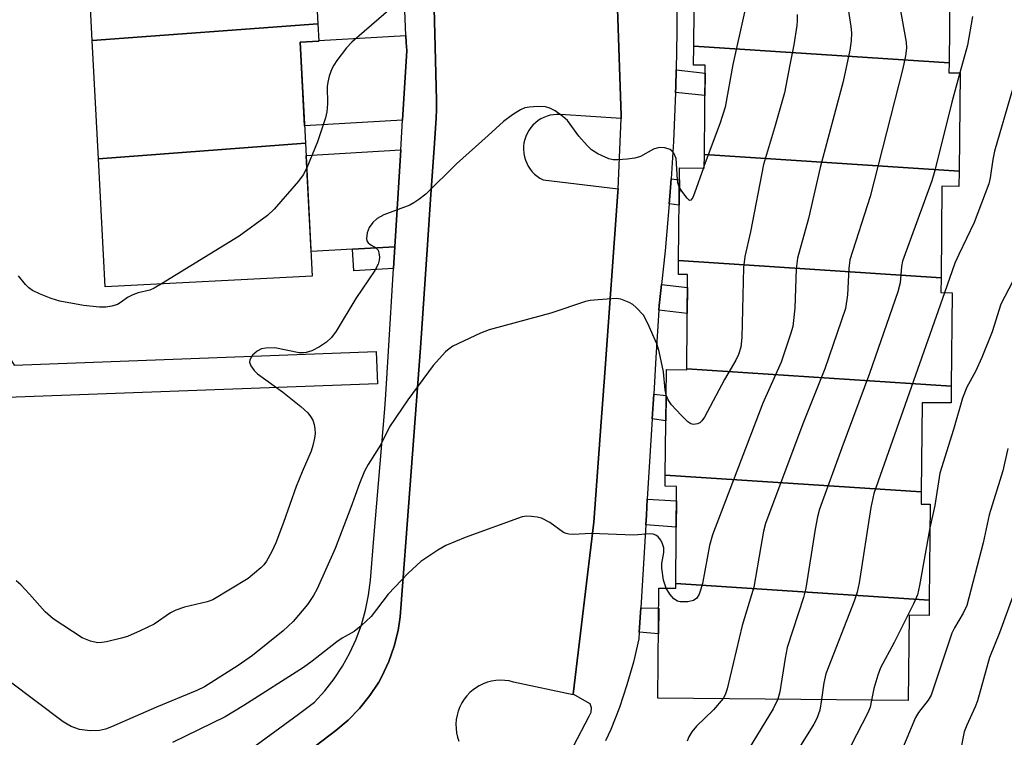
# Model space of a CAD drawing. Units: inches. Extents: x 1249770 to 1255770, y 581451 to 585451.
# Drawn here: x 1251783 to 1251966, y 584770 to 584904 of the extents above; entities that cross this region are included whole.
import ezdxf

# ---------------------------------------------------------------- set-up
doc = ezdxf.new("R2010")
doc.units = ezdxf.units.IN
doc.header["$MEASUREMENT"] = 0
for name, color, linetype in [('BLDG-Footprint', 5, 'Continuous'), ('TRANS-Non Street Sidewalk', 7, 'Continuous'), ('TRANS-Parking Lot', 4, 'Continuous'), ('TRANS-Street Sidewalk', 7, 'Continuous'), ('Undefined', 1, 'Continuous')]:
    doc.layers.add(name, color=color, linetype=linetype)

msp = doc.modelspace()

# ---------------------------------------------------------------- linework, layer by layer
at = {"layer": 'BLDG-Footprint'}
for points, elevation in [([(1251838.37, 584903.2), (1251796.35, 584900.06), (1251795.33, 584919.44), (1251793.48, 584919.35), (1251793.34, 584921.9), (1251833.77, 584924.92), (1251833.91, 584922.16), (1251837.37, 584922.34)], 709.69), ([(1251945.12, 584916.67), (1251945.11, 584915.53), (1251956.03, 584915.42), (1251955.84, 584895.92), (1251908.33, 584899.04), (1251908.53, 584919.07)], 702.92), ([(1251836.03, 584880.97), (1251797.5, 584878.09), (1251796.35, 584900.06), (1251838.37, 584903.2), (1251838.55, 584899.93), (1251835.05, 584899.75)], 708.58), ([(1251955.84, 584895.92), (1251955.82, 584894.07), (1251957.89, 584894.05), (1251957.71, 584875.76), (1251910.3, 584878.87), (1251910.46, 584895.49), (1251908.3, 584895.51), (1251908.33, 584899.04)], 703.62), ([(1251797.5, 584878.09), (1251836.03, 584880.97), (1251837.32, 584856.26), (1251798.74, 584854.24)], 708.13), ([(1251957.71, 584875.76), (1251957.69, 584872.93), (1251954.53, 584872.96), (1251954.36, 584855.93), (1251905.49, 584859.14), (1251905.67, 584876.41), (1251910.27, 584876.36), (1251910.3, 584878.87)], 701.59), ([(1251954.36, 584855.93), (1251954.33, 584853.17), (1251956.42, 584853.14), (1251956.25, 584835.77), (1251907.01, 584839), (1251907.18, 584856.53), (1251905.47, 584856.54), (1251905.49, 584859.14)], 700.18), ([(1251956.25, 584835.77), (1251956.22, 584832.64), (1251950.84, 584832.69), (1251950.67, 584816.09), (1251903.02, 584819.22), (1251903.22, 584838.87), (1251907.01, 584838.83), (1251907.01, 584839)], 698.49), ([(1251950.67, 584816.09), (1251950.65, 584813.81), (1251952.34, 584813.79), (1251952.16, 584795.95), (1251904.97, 584799.05), (1251905.14, 584817.11), (1251903, 584817.13), (1251903.02, 584819.22)], 697.77), ([(1251952.16, 584795.95), (1251952.13, 584793.1), (1251948.4, 584793.14), (1251948.24, 584777.28), (1251901.65, 584777.74), (1251901.85, 584798.2), (1251904.96, 584798.17), (1251904.97, 584799.05)], 698.46)]:
    msp.add_lwpolyline(points, close=True, dxfattribs=dict(at, elevation=elevation))
at = {"layer": 'TRANS-Non Street Sidewalk'}
for points in [[(1251904.93, 584890.43), (1251904.97, 584891.46), (1251905.03, 584894.6), (1251910.45, 584894), (1251910.41, 584889.84)], [(1251903.75, 584869.67), (1251903.88, 584871.1), (1251904.09, 584874.34), (1251905.64, 584874.15), (1251905.6, 584869.46)], [(1251852.44, 584857.68), (1251845.02, 584857.25), (1251844.81, 584861.25), (1251852.68, 584861.72)], [(1251901.83, 584849.9), (1251901.88, 584850.79), (1251902.31, 584854.71), (1251907.16, 584854.14), (1251907.11, 584849.26)], [(1251900.59, 584829.7), (1251900.88, 584834.3), (1251903.17, 584834.02), (1251903.12, 584829.33)], [(1251899.39, 584809.97), (1251899.5, 584811.79), (1251899.68, 584814.71), (1251905.12, 584814.42), (1251905.07, 584809.54)], [(1251898.17, 584790.01), (1251898.45, 584794.51), (1251901.82, 584794.47), (1251901.77, 584789.68)]]:
    msp.add_lwpolyline(points, close=True, dxfattribs=at)
at = {"layer": 'TRANS-Parking Lot'}
for points in [[(1251893.95, 584911.42), (1251894.81, 584886.12), (1251894.83, 584885.56), (1251883.49, 584886.31), (1251882.86, 584886.33), (1251882.23, 584886.28), (1251881.61, 584886.18), (1251881.01, 584886.01), (1251880.42, 584885.78), (1251879.87, 584885.5), (1251879.34, 584885.17), (1251878.84, 584884.78), (1251878.39, 584884.35), (1251877.98, 584883.87), (1251877.61, 584883.36), (1251877.31, 584882.81), (1251877.05, 584882.24), (1251876.86, 584881.65), (1251876.72, 584881.03), (1251876.64, 584880.41), (1251876.63, 584879.79), (1251876.67, 584879.16), (1251876.69, 584879.03), (1251876.81, 584878.42), (1251876.99, 584877.82), (1251877.22, 584877.24), (1251877.52, 584876.68), (1251877.86, 584876.16), (1251878.26, 584875.67), (1251878.7, 584875.23), (1251879.18, 584874.83), (1251879.7, 584874.48), (1251880.26, 584874.18), (1251894.27, 584872.51), (1251894.22, 584871.85), (1251891.75, 584838.25), (1251891.08, 584829.12), (1251889.71, 584810.44), (1251885.87, 584778.46), (1251885.85, 584778.31), (1251874.76, 584780.71), (1251873.96, 584780.91), (1251873.15, 584781.02), (1251872.33, 584781.05), (1251871.51, 584781), (1251870.7, 584780.87), (1251869.91, 584780.67), (1251869.14, 584780.38), (1251868.4, 584780.02), (1251867.7, 584779.59), (1251867.28, 584779.29), (1251866.66, 584778.75), (1251866.09, 584778.16), (1251865.58, 584777.51), (1251865.14, 584776.82), (1251864.77, 584776.09), (1251864.48, 584775.32), (1251864.26, 584774.53), (1251864.12, 584773.72), (1251864.05, 584772.9), (1251864.08, 584772.08), (1251864.17, 584771.27), (1251864.35, 584770.47), (1251864.61, 584769.69)], [(1251805.73, 584744.26), (1251841.69, 584771.69), (1251844.01, 584773.64), (1251846.13, 584775.81), (1251848.02, 584778.18), (1251849.68, 584780.72), (1251850.26, 584781.76), (1251851.55, 584784.51), (1251852.57, 584787.37), (1251853.3, 584790.31), (1251853.69, 584792.82), (1251854.19, 584799.38), (1251854.99, 584810.01), (1251857.47, 584842.93), (1251858.76, 584862.07), (1251859.39, 584871.43), (1251859.98, 584880.07), (1251860.35, 584885.64), (1251860.46, 584887.27), (1251860.42, 584889), (1251860.13, 584901.34), (1251860.02, 584905.99)]]:
    msp.add_lwpolyline(points, dxfattribs=at)
for points in [[(1251854.11, 584885.28), (1251835.86, 584884.2), (1251835.05, 584899.75), (1251838.55, 584899.93), (1251838.54, 584900.07), (1251854.75, 584901.02), (1251854.82, 584899.72), (1251854.9, 584898.2)], [(1251852.68, 584861.72), (1251844.81, 584861.25), (1251837.09, 584860.8), (1251836.15, 584878.67), (1251853.78, 584879.71)]]:
    msp.add_lwpolyline(points, close=True, dxfattribs=at)
at = {"layer": 'TRANS-Street Sidewalk'}
for points in [[(1251883.03, 584763.21), (1251888.85, 584774.39), (1251889.23, 584775.1), (1251889.29, 584775.9), (1251889.03, 584776.65), (1251885.87, 584778.46), (1251889.71, 584810.44), (1251891.08, 584829.12), (1251891.75, 584838.25), (1251894.22, 584871.85), (1251894.27, 584872.51), (1251894.83, 584885.56), (1251894.81, 584886.12), (1251893.95, 584911.42)], [(1251905.16, 584910.45), (1251905.18, 584901.66), (1251905.03, 584894.6), (1251904.97, 584891.46), (1251904.93, 584890.43), (1251904.54, 584881.27), (1251904.09, 584874.34), (1251903.88, 584871.1), (1251903.75, 584869.67), (1251902.99, 584860.93), (1251902.31, 584854.71), (1251901.88, 584850.79), (1251901.83, 584849.9), (1251901.29, 584841.1), (1251900.88, 584834.3), (1251900.59, 584829.7), (1251899.68, 584814.71), (1251899.5, 584811.79), (1251899.39, 584809.97), (1251898.45, 584794.51), (1251898.17, 584790.01), (1251898.09, 584788.74), (1251897.1, 584784.43), (1251895.89, 584780.19), (1251894.48, 584776), (1251892.87, 584771.89), (1251891.9, 584769.75)], [(1251802.56, 584751.16), (1251834.72, 584774.76), (1251837.72, 584776.97), (1251839.62, 584779.06), (1251841.36, 584781.3), (1251842.92, 584783.66), (1251844.29, 584786.13), (1251845.47, 584788.7), (1251846.46, 584791.36), (1251847.23, 584794.08), (1251847.8, 584796.85), (1251848.15, 584799.66), (1251848.79, 584807.41), (1251850.79, 584831.52), (1251851.01, 584834.21), (1251851.51, 584842.3), (1251852.44, 584857.68), (1251852.68, 584861.72), (1251853.78, 584879.71), (1251854.11, 584885.28), (1251854.9, 584898.2), (1251854.82, 584899.72), (1251854.75, 584901.02), (1251854.52, 584905.66)], [(1251860.02, 584905.99), (1251860.13, 584901.34), (1251860.42, 584889), (1251860.46, 584887.27), (1251860.35, 584885.64), (1251859.98, 584880.07), (1251859.39, 584871.43), (1251858.76, 584862.07), (1251857.47, 584842.93), (1251854.99, 584810.01), (1251854.19, 584799.38), (1251853.69, 584792.82), (1251853.3, 584790.31), (1251852.57, 584787.37), (1251851.55, 584784.51), (1251850.26, 584781.76), (1251849.68, 584780.72), (1251848.02, 584778.18), (1251846.13, 584775.81), (1251844.01, 584773.64), (1251841.69, 584771.69), (1251805.73, 584744.26)]]:
    msp.add_lwpolyline(points, dxfattribs=at)
msp.add_lwpolyline([(1251766.4, 584849.99), (1251766.28, 584851.74), (1251771.37, 584856.47), (1251781.85, 584839.69), (1251849.2, 584842.21), (1251849.43, 584836.22), (1251780.53, 584833.64), (1251780.04, 584833.66), (1251779.56, 584833.76), (1251779.1, 584833.94), (1251778.68, 584834.19), (1251778.31, 584834.5), (1251778.04, 584834.81)], close=True, dxfattribs=at)
at = {"layer": 'Undefined'}
msp.add_line((1251910.28, 584876.81, 706), (1251910.12, 584876.37, 706), dxfattribs=at)
for points, elevation in [([(1251919.32, 584937.8), (1251919.35, 584936.49), (1251919.08, 584933.47), (1251918.92, 584929.08), (1251917.68, 584912.65), (1251917.66, 584911.17), (1251917.85, 584906.79), (1251917.76, 584905.35), (1251915.57, 584895.59), (1251914.18, 584887.65), (1251913.2, 584884.57), (1251910.28, 584876.81)], 706), ([(1251942.08, 584937.57), (1251942.9, 584933.65), (1251943.69, 584927.82), (1251944.06, 584921.48), (1251944.23, 584920.03), (1251947.87, 584899.79), (1251947.92, 584898.68), (1251947.76, 584897.24), (1251947.24, 584894.87), (1251941.18, 584871.03), (1251937.38, 584859.3), (1251937.16, 584857.69), (1251936.96, 584852.73), (1251936.54, 584850.22), (1251932.73, 584839.02), (1251928.61, 584828.76), (1251921.66, 584810.19), (1251921.32, 584808.78), (1251920.78, 584805.91), (1251919.5, 584798.36), (1251917.31, 584791.24), (1251914.53, 584779.43), (1251914.16, 584778.31), (1251913.77, 584777.62)], 700), ([(1251935.84, 584914.13), (1251937.57, 584902.67), (1251937.67, 584901.49), (1251937.6, 584900.04), (1251937.37, 584898.31), (1251936.16, 584892.46), (1251931.87, 584876.46), (1251929.7, 584866.99), (1251927.61, 584859.61), (1251927.37, 584857.61), (1251927.14, 584850.25), (1251926.75, 584846.87), (1251926.35, 584845.47), (1251924.57, 584840.21), (1251921.19, 584832.6), (1251911.79, 584808.08), (1251911.25, 584806.1), (1251909.94, 584799.04), (1251909.67, 584798.02), (1251909.31, 584797.08), (1251908.87, 584796.35), (1251908.26, 584795.86), (1251907.19, 584795.61), (1251905.78, 584795.61), (1251905.27, 584795.75), (1251904.62, 584796.22), (1251903.88, 584797.08), (1251903.17, 584798.18)], 702), ([(1251851.99, 584906.07), (1251844.66, 584899.78), (1251843.69, 584898.69), (1251841.88, 584896.39), (1251841.3, 584895.51), (1251840.95, 584894.79), (1251840.47, 584893.44), (1251840.19, 584892.34), (1251840.11, 584891.5), (1251840.15, 584888.32), (1251840.01, 584886.84), (1251839.77, 584885.69), (1251838.27, 584881.25), (1251836.27, 584876.39)], 708), ([(1251927.55, 584904.92), (1251927.6, 584903.74), (1251927.53, 584902.85), (1251926.98, 584899.3), (1251926.19, 584895.56), (1251925.2, 584890.33), (1251923.36, 584883.85), (1251921.29, 584877.03), (1251918.86, 584864.46), (1251917.83, 584859.88), (1251917.61, 584857.83), (1251917.27, 584844.8), (1251917.09, 584843.05), (1251916.65, 584841.66), (1251916.17, 584840.61), (1251914.02, 584836.99), (1251910.33, 584829.98), (1251909.85, 584829.29), (1251909.47, 584828.93), (1251909.02, 584828.73), (1251908.26, 584828.65), (1251907.78, 584828.76), (1251907.19, 584829.14), (1251905.96, 584830.35), (1251904.18, 584832.29), (1251903.53, 584833.23), (1251903.17, 584834.07)], 704), ([(1251960.22, 584904.55), (1251959.28, 584899.23), (1251957.86, 584894.05)], 698), ([(1251957.86, 584894.05), (1251956.35, 584888.6), (1251953.18, 584875.87), (1251952.64, 584873.98), (1251947.17, 584859), (1251946.98, 584858.06), (1251946.74, 584854.97), (1251946.34, 584853.33), (1251941.04, 584838.1), (1251935.88, 584824.32), (1251931.73, 584812.88), (1251931.38, 584811.45), (1251930.95, 584809.13), (1251929.2, 584798.19), (1251928.73, 584796.47), (1251925.72, 584787.12), (1251925.33, 584785.14), (1251924.34, 584778.89), (1251923.95, 584777.52)], 698), ([(1251967.62, 584890.78), (1251964.32, 584879.51), (1251963.98, 584877.92), (1251963.51, 584874.56), (1251963.26, 584873.44), (1251960.52, 584866.24), (1251957.64, 584860.26), (1251956.95, 584858.68), (1251955.01, 584853.16)], 696), ([(1251905.63, 584872.88), (1251905.37, 584873.61), (1251905.27, 584874.19), (1251905.03, 584878.11), (1251904.64, 584879.1), (1251904.32, 584879.5), (1251903.91, 584879.78), (1251902.93, 584880.12), (1251901.89, 584880.2), (1251900.84, 584879.88), (1251898.4, 584878.53), (1251897.36, 584878.16), (1251895.94, 584877.98), (1251894.2, 584877.87), (1251893.35, 584877.9), (1251892.53, 584878.08), (1251890.47, 584879), (1251889.28, 584879.76), (1251888.47, 584880.56), (1251886.94, 584882.28), (1251884.79, 584885.17), (1251883.93, 584885.94), (1251882.51, 584886.97), (1251881.52, 584887.52), (1251880.7, 584887.73), (1251879.23, 584887.78), (1251877.75, 584887.69), (1251876.89, 584887.53), (1251876.1, 584887.18), (1251874.58, 584886.25), (1251872.9, 584885.04), (1251870.08, 584882.41), (1251864.17, 584877.13), (1251858.42, 584871.5), (1251857.15, 584870.47), (1251856.24, 584869.86), (1251855.49, 584869.47), (1251850.61, 584867.64), (1251849.38, 584866.94), (1251848.56, 584866.2), (1251847.92, 584865.32), (1251847.55, 584864.29), (1251847.41, 584863.27), (1251847.49, 584862.81), (1251847.71, 584862.46), (1251848.04, 584862.19), (1251849.08, 584861.58), (1251849.55, 584861.07), (1251849.72, 584860.59), (1251849.82, 584859.79), (1251849.79, 584859.24), (1251849.6, 584858.49), (1251848.95, 584857.27), (1251845.45, 584852.08), (1251841.77, 584846.01), (1251840.92, 584844.82), (1251839.96, 584843.94), (1251838.65, 584843.07), (1251837.21, 584842.36), (1251836.2, 584842.02), (1251835.68, 584841.94), (1251834.86, 584841.97), (1251830.37, 584842.89), (1251828.65, 584842.86), (1251827.87, 584842.69), (1251827.03, 584842.27), (1251826.21, 584841.53), (1251825.67, 584840.68), (1251825.63, 584840.24), (1251825.89, 584839.56), (1251826.51, 584838.66), (1251827.09, 584838.05), (1251831.74, 584834.7), (1251835.16, 584831.98), (1251836.46, 584830.83), (1251837.01, 584830.14), (1251837.39, 584829.43), (1251837.66, 584828.66), (1251837.8, 584827.81), (1251837.82, 584826.95), (1251837.72, 584826.12), (1251837.42, 584824.75), (1251837.08, 584823.67), (1251835.4, 584819.85), (1251834.29, 584817.09), (1251831.98, 584810.39), (1251830.53, 584806.62), (1251829.8, 584805.02), (1251828.81, 584803.22), (1251828.32, 584802.55), (1251827.75, 584801.95), (1251825.38, 584799.97), (1251818.8, 584796.01), (1251817.72, 584795.61), (1251813.53, 584794.62), (1251811.9, 584794.08), (1251810.91, 584793.56), (1251807.89, 584791.5), (1251805.3, 584790.24), (1251802.93, 584789.19), (1251801.83, 584788.85), (1251799.01, 584788.22), (1251798.16, 584788.07), (1251797.32, 584788.03), (1251796, 584788.32), (1251794.47, 584788.96), (1251789.1, 584792.5), (1251787.57, 584793.76), (1251784.7, 584797.09), (1251783.09, 584798.79), (1251782.22, 584799.56)], 706), ([(1251836.27, 584876.39), (1251835.61, 584875.07), (1251834.72, 584873.89), (1251830.23, 584868.73), (1251828.96, 584867.5), (1251823.68, 584863.67), (1251809.22, 584854.79)], 708), ([(1251910.12, 584876.37), (1251908.46, 584871.67), (1251908.14, 584870.9), (1251907.8, 584870.38), (1251907.53, 584870.34), (1251907.07, 584870.72), (1251906.1, 584872.06), (1251905.63, 584872.88)], 706), ([(1251809.22, 584854.79), (1251807.87, 584854), (1251807.06, 584853.64), (1251804.92, 584853.13), (1251803.9, 584852.75), (1251802.94, 584852.24), (1251801.76, 584851.37), (1251801.08, 584850.99), (1251800.01, 584850.66), (1251798.9, 584850.47), (1251797.72, 584850.48), (1251794.75, 584850.78), (1251790.35, 584851.58), (1251788.68, 584852.09), (1251786.54, 584852.97), (1251785.25, 584853.59), (1251784.55, 584854.08), (1251783.94, 584854.7), (1251782.65, 584856.3)], 708), ([(1251967.74, 584855.3), (1251965.51, 584851.02), (1251963.84, 584845.85), (1251961.94, 584841.12), (1251960.77, 584838.52), (1251959.17, 584835.55), (1251958.35, 584833.56), (1251956.67, 584827.72), (1251954.11, 584819.58), (1251953.19, 584813.54), (1251952.29, 584809.41)], 694), ([(1251955.01, 584853.16), (1251941.86, 584815.82), (1251941.28, 584813.19), (1251939.1, 584799.18), (1251938.76, 584797.44), (1251938.18, 584795.77), (1251932.91, 584782.21), (1251932.53, 584780.56), (1251932.1, 584777.44)], 696), ([(1251903.17, 584834.07), (1251902.99, 584835.07), (1251902.69, 584838.42), (1251901.9, 584842.23), (1251901.44, 584843.64), (1251899.79, 584847.45), (1251898.95, 584848.98), (1251897.63, 584850.43), (1251896.98, 584850.94), (1251896.27, 584851.36), (1251894.77, 584851.96), (1251893.86, 584852.05), (1251890.52, 584851.84), (1251889.04, 584851.69), (1251888.17, 584851.5), (1251881.74, 584849.38), (1251877.83, 584848.27), (1251870.25, 584846.27), (1251868.61, 584845.61), (1251863.49, 584843.19), (1251862.77, 584842.7), (1251862.14, 584842.14), (1251859.8, 584839.64), (1251855.09, 584833.23), (1251851.67, 584828.19), (1251850.07, 584824.89), (1251847.69, 584821.21), (1251847.04, 584819.96), (1251846.08, 584817.64), (1251844.52, 584813.19), (1251841.58, 584805.57), (1251838.23, 584798.08), (1251837.52, 584796.82), (1251836.41, 584795.16), (1251833.76, 584791.97), (1251831.89, 584790.24), (1251826.19, 584785.67), (1251823.5, 584783.79), (1251817.24, 584779.82), (1251815.83, 584779.13), (1251808.31, 584776.03), (1251799.92, 584772.35), (1251798.83, 584771.96), (1251797.68, 584771.69), (1251795.98, 584771.65), (1251794.01, 584771.86), (1251792.41, 584772.43), (1251790.93, 584773.28), (1251780.89, 584780.88)], 704), ([(1251966.81, 584824.19), (1251965.86, 584820.03), (1251963.3, 584811.81), (1251962.19, 584806.64), (1251959.15, 584794.97), (1251958.5, 584793.52), (1251956.88, 584790.82), (1251956.37, 584789.78), (1251952.49, 584778.26), (1251951.94, 584777.31), (1251950.15, 584775.05), (1251949.59, 584774.14), (1251945.72, 584764.96)], 692), ([(1251903.17, 584798.18), (1251902.7, 584799.65), (1251902.36, 584801.9), (1251902.41, 584802.77), (1251902.77, 584804.82), (1251902.76, 584805.69), (1251902.53, 584806.44), (1251902.17, 584807.14), (1251901.71, 584807.75), (1251901.29, 584808.06), (1251900.79, 584808.24), (1251900.25, 584808.29), (1251897.09, 584808.05), (1251889.23, 584808.33), (1251885.87, 584808.17), (1251885.06, 584808.21), (1251884.56, 584808.33), (1251884.1, 584808.56), (1251881.51, 584810.39), (1251879.96, 584811.21), (1251879.18, 584811.41), (1251878.09, 584811.54), (1251877.28, 584811.56), (1251876.4, 584811.43), (1251865.76, 584807.59), (1251862.19, 584806.12), (1251860.68, 584805.26), (1251857.54, 584803.16), (1251855.15, 584801), (1251851.46, 584797.07), (1251848.26, 584792.92), (1251846.44, 584791.17), (1251845.11, 584790.14), (1251842.85, 584788.85), (1251841.89, 584788.21), (1251837.31, 584784.59), (1251835.66, 584783.42), (1251824.6, 584776.32), (1251821.08, 584774.22), (1251811.32, 584769.49)], 702), ([(1251952.29, 584809.41), (1251950.36, 584798.65), (1251949.95, 584796.92), (1251949.25, 584795.29), (1251945.63, 584788.07), (1251943.09, 584783.36), (1251942.59, 584782), (1251941.82, 584779.5), (1251941.42, 584777.35)], 694), ([(1251967.89, 584797.21), (1251965.21, 584789.89), (1251963.39, 584785.29), (1251961.14, 584777.2), (1251960.72, 584776.13), (1251959.13, 584772.69), (1251958.67, 584771.44), (1251957.92, 584767.68)], 690), ([(1251913.77, 584777.62), (1251911.97, 584775.55), (1251908.86, 584772.49), (1251907.98, 584771.43), (1251907.39, 584770.53), (1251907.1, 584769.74)], 700), ([(1251923.95, 584777.52), (1251923.08, 584775.7), (1251918.62, 584768.39), (1251917.83, 584766.87), (1251917.53, 584765.74), (1251917.18, 584762.82), (1251916.88, 584761.39), (1251915.62, 584757.2), (1251915.1, 584755.92)], 698), ([(1251932.1, 584777.44), (1251931.81, 584775.48), (1251931.23, 584773.9), (1251930.66, 584772.86), (1251927.1, 584767.11), (1251926.29, 584765.33), (1251925.91, 584763.98), (1251924.89, 584758.61), (1251924.17, 584755.48), (1251923.22, 584752.48), (1251921.39, 584747.25)], 696), ([(1251941.42, 584777.35), (1251941.14, 584776.04), (1251940.73, 584774.96), (1251937.54, 584768.86), (1251936.94, 584767.39), (1251936.68, 584766.3), (1251936.16, 584763.19), (1251935.72, 584761.5), (1251935.12, 584759.55), (1251933.93, 584756.78), (1251933.46, 584755.24), (1251932.75, 584750.56), (1251932.32, 584748.62), (1251931.59, 584746.48), (1251929.5, 584741.61), (1251928.71, 584738.85), (1251928.29, 584737.73)], 694)]:
    msp.add_lwpolyline(points, dxfattribs=dict(at, elevation=elevation))

doc.saveas('drawing.dxf')
